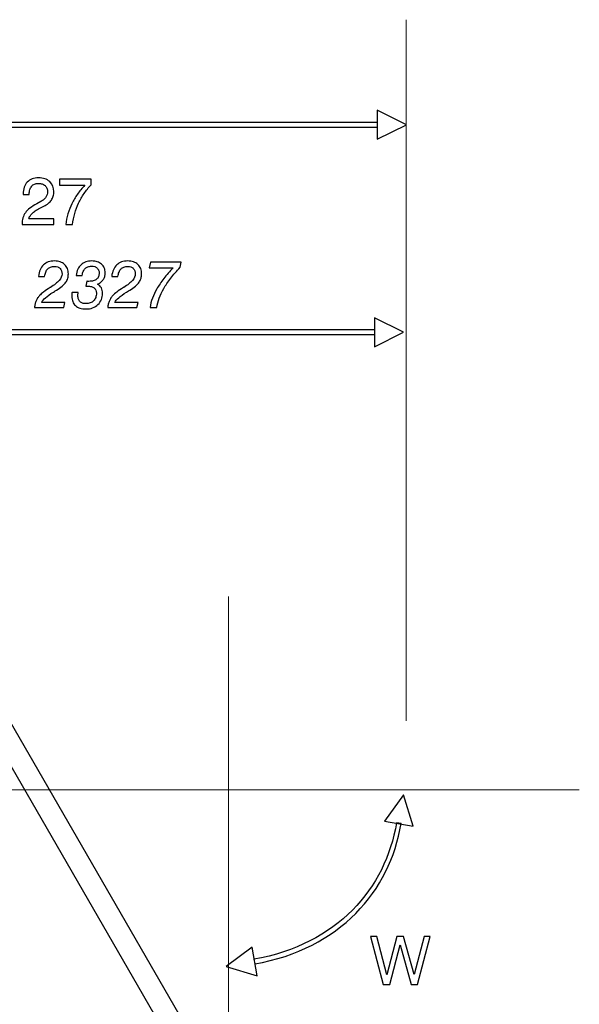
# Model space of a CAD drawing. Units: millimetres. Extents: x -93 to 80, y -89 to 73.
# Drawn here: x 58 to 76, y -57 to -26 of the extents above; entities that cross this region are included whole.
import ezdxf
from ezdxf.lldxf.tags import DXFTag

# ---------------------------------------------------------------- set-up
doc = ezdxf.new("R2010")
doc.units = ezdxf.units.MM
doc.header["$MEASUREMENT"] = 0
doc.layers.add('Layer 1', color=7, linetype='Continuous')
tags = doc.linetypes.add('New Line2', pattern=[0.8, 0.2, -0.2, 0.2, -0.2]).pattern_tags.tags
tags[10:11] = [DXFTag(74, 4), DXFTag(75, 0), DXFTag(340, '0'), DXFTag(46, 1.0), DXFTag(50, 0.0), DXFTag(44, 0.0), DXFTag(45, 0.0)]
tags[8:9] = [DXFTag(74, 4), DXFTag(75, 0), DXFTag(340, '0'), DXFTag(46, 1.0), DXFTag(50, 0.0), DXFTag(44, 0.0), DXFTag(45, 0.0)]
tags[6:7] = [DXFTag(74, 4), DXFTag(75, 0), DXFTag(340, '0'), DXFTag(46, 1.0), DXFTag(50, 0.0), DXFTag(44, 0.0), DXFTag(45, 0.0)]
tags[4:5] = [DXFTag(74, 4), DXFTag(75, 0), DXFTag(340, '0'), DXFTag(46, 1.0), DXFTag(50, 0.0), DXFTag(44, 0.0), DXFTag(45, 0.0)]
tags = doc.linetypes.add('New Line8', pattern=[0.8, 0.2, -0.2, 0.2, -0.2]).pattern_tags.tags
tags[10:11] = [DXFTag(74, 4), DXFTag(75, 0), DXFTag(340, '0'), DXFTag(46, 1.0), DXFTag(50, 0.0), DXFTag(44, 0.0), DXFTag(45, 0.0)]
tags[8:9] = [DXFTag(74, 4), DXFTag(75, 0), DXFTag(340, '0'), DXFTag(46, 1.0), DXFTag(50, 0.0), DXFTag(44, 0.0), DXFTag(45, 0.0)]
tags[6:7] = [DXFTag(74, 4), DXFTag(75, 0), DXFTag(340, '0'), DXFTag(46, 1.0), DXFTag(50, 0.0), DXFTag(44, 0.0), DXFTag(45, 0.0)]
tags[4:5] = [DXFTag(74, 4), DXFTag(75, 0), DXFTag(340, '0'), DXFTag(46, 1.0), DXFTag(50, 0.0), DXFTag(44, 0.0), DXFTag(45, 0.0)]

msp = doc.modelspace()

# ---------------------------------------------------------------- linework, layer by layer
at = {"layer": 'Layer 1', "lineweight": 15}
msp.add_open_spline([(70.2843, -25.8275), (70.2843, -25.8275), (70.2843, -48.0581), (70.2843, -48.0581)], degree=3, dxfattribs=at)
at = {"layer": 'Layer 1'}
for points, knots in [([(70.2911, -29.1572), (70.2911, -29.1572), (69.3694, -29.6181), (69.3694, -29.6181), (69.3694, -29.6181), (69.3694, -29.6181), (69.3694, -28.6963), (69.3694, -28.6963), (69.3694, -28.6963), (69.3694, -28.6963), (70.2911, -29.1572), (70.2911, -29.1572)], [0, 0, 0, 0, 0.25, 0.25, 0.25, 0.25, 0.5, 0.5, 0.5, 0.5, 1, 1, 1, 1]), ([(69.3815, -29.2322), (69.3815, -29.2322), (6.7047, -29.2322), (6.7047, -29.2322), (6.7047, -29.2322), (6.7047, -29.2322), (6.7047, -29.0822), (6.7047, -29.0822), (6.7047, -29.0822), (6.7047, -29.0822), (69.3815, -29.0822), (69.3815, -29.0822), (69.3815, -29.0822), (69.3815, -29.0822), (69.3815, -29.2322), (69.3815, -29.2322)], [0, 0, 0, 0, 0.2, 0.2, 0.2, 0.2, 0.4, 0.4, 0.4, 0.4, 0.6, 0.6, 0.6, 0.6, 1, 1, 1, 1]), ([(58.1092, -32.321), (58.1092, -32.321), (58.1092, -32.3083), (58.1092, -32.3083), (58.1092, -32.3083), (58.1092, -32.2374), (58.1177, -32.1718), (58.1349, -32.1118), (58.1349, -32.1118), (58.1518, -32.0515), (58.1779, -31.9971), (58.2128, -31.9485), (58.2128, -31.9485), (58.2467, -31.8998), (58.2943, -31.8514), (58.355, -31.8038), (58.355, -31.8038), (58.4156, -31.7558), (58.489, -31.7082), (58.5747, -31.6606), (58.5747, -31.6606), (58.5747, -31.6606), (58.6995, -31.5929), (58.6995, -31.5929), (58.6995, -31.5929), (58.7365, -31.5727), (58.7686, -31.5512), (58.7961, -31.5279), (58.7961, -31.5279), (58.8233, -31.505), (58.8455, -31.4807), (58.8625, -31.4553), (58.8625, -31.4553), (58.8804, -31.4299), (58.8938, -31.4024), (58.9022, -31.3727), (58.9022, -31.3727), (58.911, -31.3431), (58.9153, -31.3113), (58.9153, -31.2775), (58.9153, -31.2775), (58.9153, -31.2383), (58.9089, -31.203), (58.8959, -31.1713), (58.8959, -31.1713), (58.8825, -31.1399), (58.8625, -31.1124), (58.8349, -31.0891), (58.8349, -31.0891), (58.8085, -31.0647), (58.7778, -31.0467), (58.7425, -31.0348), (58.7425, -31.0348), (58.7076, -31.0231), (58.6677, -31.0171), (58.6234, -31.0171), (58.6234, -31.0171), (58.5779, -31.0171), (58.5376, -31.0245), (58.5024, -31.0397), (58.5024, -31.0397), (58.4674, -31.0545), (58.4371, -31.0774), (58.4117, -31.1081), (58.4117, -31.1081), (58.3852, -31.1388), (58.3656, -31.1748), (58.3529, -31.2164), (58.3529, -31.2164), (58.3398, -31.2577), (58.3335, -31.305), (58.3335, -31.3579), (58.3335, -31.3579), (58.3335, -31.3579), (58.3335, -31.3748), (58.3335, -31.3748), (58.3335, -31.3748), (58.3335, -31.3748), (58.1409, -31.3748), (58.1409, -31.3748), (58.1409, -31.3748), (58.1409, -31.3748), (58.1409, -31.3494), (58.1409, -31.3494), (58.1409, -31.3494), (58.1409, -31.2711), (58.1518, -31.2009), (58.174, -31.1385), (58.174, -31.1385), (58.1959, -31.0764), (58.2287, -31.0224), (58.2721, -30.9769), (58.2721, -30.9769), (58.3166, -30.9314), (58.3684, -30.8975), (58.4283, -30.8749), (58.4283, -30.8749), (58.4879, -30.8527), (58.5556, -30.8414), (58.6317, -30.8414), (58.6317, -30.8414), (58.7048, -30.8414), (58.7704, -30.8513), (58.8289, -30.8714), (58.8289, -30.8714), (58.8871, -30.8915), (58.9386, -30.9219), (58.983, -30.9621), (58.983, -30.9621), (59.0719, -31.0425), (59.1164, -31.1483), (59.1164, -31.2796), (59.1164, -31.2796), (59.1164, -31.3304), (59.1097, -31.378), (59.0963, -31.4225), (59.0963, -31.4225), (59.0829, -31.4669), (59.0634, -31.5082), (59.038, -31.5463), (59.038, -31.5463), (59.0126, -31.5833), (58.9798, -31.6183), (58.94, -31.6511), (58.94, -31.6511), (58.8998, -31.6839), (58.8529, -31.7146), (58.799, -31.7431), (58.799, -31.7431), (58.799, -31.7431), (58.6741, -31.8066), (58.6741, -31.8066), (58.6741, -31.8066), (58.617, -31.8363), (58.5676, -31.8649), (58.5264, -31.8924), (58.5264, -31.8924), (58.4847, -31.9199), (58.4509, -31.9463), (58.4244, -31.9717), (58.4244, -31.9717), (58.399, -31.9971), (58.3776, -32.0236), (58.3599, -32.0515), (58.3599, -32.0515), (58.3423, -32.079), (58.3293, -32.1083), (58.3208, -32.139), (58.3208, -32.139), (58.3208, -32.139), (59.1164, -32.139), (59.1164, -32.139), (59.1164, -32.139), (59.1164, -32.139), (59.1164, -32.321), (59.1164, -32.321), (59.1164, -32.321), (59.1164, -32.321), (58.1092, -32.321), (58.1092, -32.321)], [0, 0, 0, 0, 0.0243902, 0.0243902, 0.0243902, 0.0243902, 0.0487805, 0.0487805, 0.0487805, 0.0487805, 0.0731707, 0.0731707, 0.0731707, 0.0731707, 0.097561, 0.097561, 0.097561, 0.097561, 0.1219512, 0.1219512, 0.1219512, 0.1219512, 0.1463415, 0.1463415, 0.1463415, 0.1463415, 0.1707317, 0.1707317, 0.1707317, 0.1707317, 0.195122, 0.195122, 0.195122, 0.195122, 0.2195122, 0.2195122, 0.2195122, 0.2195122, 0.2439024, 0.2439024, 0.2439024, 0.2439024, 0.2682927, 0.2682927, 0.2682927, 0.2682927, 0.2926829, 0.2926829, 0.2926829, 0.2926829, 0.3170732, 0.3170732, 0.3170732, 0.3170732, 0.3414634, 0.3414634, 0.3414634, 0.3414634, 0.3658537, 0.3658537, 0.3658537, 0.3658537, 0.3902439, 0.3902439, 0.3902439, 0.3902439, 0.4146341, 0.4146341, 0.4146341, 0.4146341, 0.4390244, 0.4390244, 0.4390244, 0.4390244, 0.4634146, 0.4634146, 0.4634146, 0.4634146, 0.4878049, 0.4878049, 0.4878049, 0.4878049, 0.5121951, 0.5121951, 0.5121951, 0.5121951, 0.5365854, 0.5365854, 0.5365854, 0.5365854, 0.5609756, 0.5609756, 0.5609756, 0.5609756, 0.5853659, 0.5853659, 0.5853659, 0.5853659, 0.6097561, 0.6097561, 0.6097561, 0.6097561, 0.6341463, 0.6341463, 0.6341463, 0.6341463, 0.6585366, 0.6585366, 0.6585366, 0.6585366, 0.6829268, 0.6829268, 0.6829268, 0.6829268, 0.7073171, 0.7073171, 0.7073171, 0.7073171, 0.7317073, 0.7317073, 0.7317073, 0.7317073, 0.7560976, 0.7560976, 0.7560976, 0.7560976, 0.7804878, 0.7804878, 0.7804878, 0.7804878, 0.804878, 0.804878, 0.804878, 0.804878, 0.8292683, 0.8292683, 0.8292683, 0.8292683, 0.8536585, 0.8536585, 0.8536585, 0.8536585, 0.8780488, 0.8780488, 0.8780488, 0.8780488, 0.902439, 0.902439, 0.902439, 0.902439, 0.9268293, 0.9268293, 0.9268293, 0.9268293, 0.9512195, 0.9512195, 0.9512195, 0.9512195, 1, 1, 1, 1]), ([(59.4909, -32.321), (59.5057, -32.2035), (59.5293, -32.0896), (59.5621, -31.9795), (59.5621, -31.9795), (59.5946, -31.8694), (59.6357, -31.7632), (59.6855, -31.6606), (59.6855, -31.6606), (59.7352, -31.559), (59.7941, -31.4592), (59.8619, -31.3614), (59.8619, -31.3614), (59.9299, -31.2637), (60.0071, -31.1685), (60.0939, -31.0764), (60.0939, -31.0764), (60.0939, -31.0764), (59.2899, -31.0764), (59.2899, -31.0764), (59.2899, -31.0764), (59.2899, -31.0764), (59.2899, -30.8838), (59.2899, -30.8838), (59.2899, -30.8838), (59.2899, -30.8838), (60.297, -30.8838), (60.297, -30.8838), (60.297, -30.8838), (60.297, -30.8838), (60.297, -31.0594), (60.297, -31.0594), (60.297, -31.0594), (60.2134, -31.1494), (60.1386, -31.2429), (60.0727, -31.3403), (60.0727, -31.3403), (60.0068, -31.4376), (59.9489, -31.5389), (59.8992, -31.6437), (59.8992, -31.6437), (59.8506, -31.7495), (59.81, -31.8585), (59.7776, -31.971), (59.7776, -31.971), (59.7451, -32.0839), (59.7215, -32.2003), (59.7067, -32.321), (59.7067, -32.321), (59.7067, -32.321), (59.4909, -32.321), (59.4909, -32.321)], [0, 0, 0, 0, 0.0714286, 0.0714286, 0.0714286, 0.0714286, 0.1428571, 0.1428571, 0.1428571, 0.1428571, 0.2142857, 0.2142857, 0.2142857, 0.2142857, 0.2857143, 0.2857143, 0.2857143, 0.2857143, 0.3571429, 0.3571429, 0.3571429, 0.3571429, 0.4285714, 0.4285714, 0.4285714, 0.4285714, 0.5, 0.5, 0.5, 0.5, 0.5714286, 0.5714286, 0.5714286, 0.5714286, 0.6428571, 0.6428571, 0.6428571, 0.6428571, 0.7142857, 0.7142857, 0.7142857, 0.7142857, 0.7857143, 0.7857143, 0.7857143, 0.7857143, 0.8571429, 0.8571429, 0.8571429, 0.8571429, 1, 1, 1, 1]), ([(58.5004, -34.9573), (58.5035, -34.9171), (58.5099, -34.8786), (58.5187, -34.8423), (58.5187, -34.8423), (58.5275, -34.806), (58.5385, -34.7721), (58.5512, -34.7414), (58.5512, -34.7414), (58.5649, -34.7096), (58.5808, -34.6797), (58.5991, -34.6511), (58.5991, -34.6511), (58.6171, -34.6229), (58.6379, -34.5964), (58.6612, -34.5721), (58.6612, -34.5721), (58.6918, -34.5403), (58.7352, -34.5033), (58.7913, -34.4613), (58.7913, -34.4613), (58.8474, -34.4197), (58.9162, -34.3731), (58.9976, -34.3223), (58.9976, -34.3223), (58.9976, -34.3223), (59.0039, -34.3181), (59.0039, -34.3181), (59.0039, -34.3181), (59.0039, -34.3181), (59.0103, -34.3138), (59.0103, -34.3138), (59.0103, -34.3138), (59.132, -34.2376), (59.2229, -34.1646), (59.2836, -34.094), (59.2836, -34.094), (59.3439, -34.0238), (59.3742, -33.9561), (59.3742, -33.8905), (59.3742, -33.8905), (59.3742, -33.8164), (59.3531, -33.7571), (59.3107, -33.7127), (59.3107, -33.7127), (59.2896, -33.6915), (59.2645, -33.6756), (59.236, -33.6651), (59.236, -33.6651), (59.207, -33.6545), (59.1743, -33.6492), (59.1373, -33.6492), (59.1373, -33.6492), (59.0907, -33.6492), (59.0494, -33.6555), (59.0134, -33.6686), (59.0134, -33.6686), (58.9775, -33.6813), (58.9468, -33.701), (58.9215, -33.7275), (58.9215, -33.7275), (58.895, -33.754), (58.8738, -33.7871), (58.8576, -33.8273), (58.8576, -33.8273), (58.841, -33.8676), (58.8294, -33.9148), (58.822, -33.9688), (58.822, -33.9688), (58.822, -33.9688), (58.6252, -33.9688), (58.6252, -33.9688), (58.6252, -33.9688), (58.6358, -33.8894), (58.6545, -33.8192), (58.681, -33.7578), (58.681, -33.7578), (58.7077, -33.6968), (58.7426, -33.6449), (58.786, -33.6026), (58.786, -33.6026), (58.8294, -33.5613), (58.8802, -33.5303), (58.9383, -33.5091), (58.9383, -33.5091), (58.9965, -33.4883), (59.0621, -33.4777), (59.1352, -33.4777), (59.1352, -33.4777), (59.2017, -33.4777), (59.2621, -33.4869), (59.3157, -33.5049), (59.3157, -33.5049), (59.3697, -33.5232), (59.4166, -33.5508), (59.4567, -33.5878), (59.4567, -33.5878), (59.4959, -33.6248), (59.5255, -33.6682), (59.5452, -33.7176), (59.5452, -33.7176), (59.5654, -33.7674), (59.5752, -33.8227), (59.5752, -33.8841), (59.5752, -33.8841), (59.5752, -33.9349), (59.5685, -33.9826), (59.5548, -34.0274), (59.5548, -34.0274), (59.541, -34.0718), (59.5202, -34.1138), (59.4927, -34.153), (59.4927, -34.153), (59.4662, -34.1911), (59.4282, -34.2306), (59.3792, -34.2718), (59.3792, -34.2718), (59.3301, -34.3131), (59.2705, -34.3562), (59.2007, -34.4006), (59.2007, -34.4006), (59.189, -34.408), (59.175, -34.4168), (59.1581, -34.4274), (59.1581, -34.4274), (59.1412, -34.4377), (59.1214, -34.4493), (59.0992, -34.462), (59.0992, -34.462), (58.9933, -34.5276), (58.9098, -34.5876), (58.8481, -34.6419), (58.8481, -34.6419), (58.7867, -34.6962), (58.7468, -34.7456), (58.7289, -34.7901), (58.7289, -34.7901), (58.7289, -34.7901), (59.4609, -34.7901), (59.4609, -34.7901), (59.4609, -34.7901), (59.4609, -34.7901), (59.4272, -34.9573), (59.4272, -34.9573), (59.4272, -34.9573), (59.4272, -34.9573), (58.5004, -34.9573), (58.5004, -34.9573)], [0, 0, 0, 0, 0.0263158, 0.0263158, 0.0263158, 0.0263158, 0.0526316, 0.0526316, 0.0526316, 0.0526316, 0.0789474, 0.0789474, 0.0789474, 0.0789474, 0.1052632, 0.1052632, 0.1052632, 0.1052632, 0.1315789, 0.1315789, 0.1315789, 0.1315789, 0.1578947, 0.1578947, 0.1578947, 0.1578947, 0.1842105, 0.1842105, 0.1842105, 0.1842105, 0.2105263, 0.2105263, 0.2105263, 0.2105263, 0.2368421, 0.2368421, 0.2368421, 0.2368421, 0.2631579, 0.2631579, 0.2631579, 0.2631579, 0.2894737, 0.2894737, 0.2894737, 0.2894737, 0.3157895, 0.3157895, 0.3157895, 0.3157895, 0.3421053, 0.3421053, 0.3421053, 0.3421053, 0.3684211, 0.3684211, 0.3684211, 0.3684211, 0.3947368, 0.3947368, 0.3947368, 0.3947368, 0.4210526, 0.4210526, 0.4210526, 0.4210526, 0.4473684, 0.4473684, 0.4473684, 0.4473684, 0.4736842, 0.4736842, 0.4736842, 0.4736842, 0.5, 0.5, 0.5, 0.5, 0.5263158, 0.5263158, 0.5263158, 0.5263158, 0.5526316, 0.5526316, 0.5526316, 0.5526316, 0.5789474, 0.5789474, 0.5789474, 0.5789474, 0.6052632, 0.6052632, 0.6052632, 0.6052632, 0.6315789, 0.6315789, 0.6315789, 0.6315789, 0.6578947, 0.6578947, 0.6578947, 0.6578947, 0.6842105, 0.6842105, 0.6842105, 0.6842105, 0.7105263, 0.7105263, 0.7105263, 0.7105263, 0.7368421, 0.7368421, 0.7368421, 0.7368421, 0.7631579, 0.7631579, 0.7631579, 0.7631579, 0.7894737, 0.7894737, 0.7894737, 0.7894737, 0.8157895, 0.8157895, 0.8157895, 0.8157895, 0.8421053, 0.8421053, 0.8421053, 0.8421053, 0.8684211, 0.8684211, 0.8684211, 0.8684211, 0.8947368, 0.8947368, 0.8947368, 0.8947368, 0.9210526, 0.9210526, 0.9210526, 0.9210526, 0.9473684, 0.9473684, 0.9473684, 0.9473684, 1, 1, 1, 1]), ([(59.6916, -34.4768), (59.6916, -34.4768), (59.8863, -34.4768), (59.8863, -34.4768), (59.8863, -34.4768), (59.8853, -34.4842), (59.8842, -34.492), (59.8831, -34.5004), (59.8831, -34.5004), (59.8821, -34.5086), (59.881, -34.517), (59.88, -34.5255), (59.88, -34.5255), (59.8789, -34.534), (59.8782, -34.5424), (59.8782, -34.5512), (59.8782, -34.5512), (59.8779, -34.5597), (59.8779, -34.5689), (59.8779, -34.5784), (59.8779, -34.5784), (59.8779, -34.6197), (59.8831, -34.656), (59.8941, -34.6878), (59.8941, -34.6878), (59.9047, -34.7192), (59.9212, -34.7456), (59.9434, -34.7668), (59.9434, -34.7668), (59.9645, -34.788), (59.991, -34.8038), (60.0224, -34.8144), (60.0224, -34.8144), (60.0541, -34.825), (60.0905, -34.8303), (60.1318, -34.8303), (60.1318, -34.8303), (60.1825, -34.8303), (60.228, -34.8229), (60.2682, -34.8077), (60.2682, -34.8077), (60.3084, -34.7929), (60.3433, -34.77), (60.373, -34.7393), (60.373, -34.7393), (60.4037, -34.7096), (60.4265, -34.6744), (60.4413, -34.6334), (60.4413, -34.6334), (60.4565, -34.5925), (60.4639, -34.5467), (60.4639, -34.4959), (60.4639, -34.4959), (60.4639, -34.4609), (60.4575, -34.4299), (60.4455, -34.4024), (60.4455, -34.4024), (60.4332, -34.3752), (60.4153, -34.3519), (60.392, -34.3329), (60.392, -34.3329), (60.3677, -34.3138), (60.338, -34.2994), (60.3035, -34.2898), (60.3035, -34.2898), (60.2685, -34.2803), (60.229, -34.2757), (60.1846, -34.2757), (60.1846, -34.2757), (60.1772, -34.2757), (60.1709, -34.2757), (60.1653, -34.2757), (60.1653, -34.2757), (60.16, -34.2757), (60.155, -34.2757), (60.1508, -34.2757), (60.1508, -34.2757), (60.1466, -34.2757), (60.1427, -34.2761), (60.1395, -34.2768), (60.1395, -34.2768), (60.136, -34.2775), (60.1328, -34.2778), (60.1296, -34.2778), (60.1296, -34.2778), (60.1296, -34.2778), (60.1635, -34.1212), (60.1635, -34.1212), (60.1635, -34.1212), (60.1677, -34.1212), (60.172, -34.1216), (60.1762, -34.1223), (60.1762, -34.1223), (60.1803, -34.123), (60.1846, -34.1233), (60.1888, -34.1233), (60.1888, -34.1233), (60.1941, -34.1233), (60.2001, -34.1233), (60.2064, -34.1233), (60.2064, -34.1233), (60.2132, -34.1233), (60.2206, -34.1233), (60.229, -34.1233), (60.229, -34.1233), (60.2809, -34.1233), (60.3264, -34.1177), (60.3663, -34.106), (60.3663, -34.106), (60.4058, -34.0947), (60.4395, -34.0778), (60.4681, -34.0556), (60.4681, -34.0556), (60.4956, -34.0334), (60.5164, -34.0058), (60.5302, -33.9734), (60.5302, -33.9734), (60.544, -33.9413), (60.5507, -33.9042), (60.5507, -33.863), (60.5507, -33.863), (60.5507, -33.8291), (60.5454, -33.7988), (60.5344, -33.7723), (60.5344, -33.7723), (60.5239, -33.7455), (60.5073, -33.7222), (60.485, -33.7021), (60.485, -33.7021), (60.4639, -33.682), (60.4385, -33.6672), (60.4093, -33.6573), (60.4093, -33.6573), (60.3797, -33.6478), (60.3465, -33.6428), (60.3095, -33.6428), (60.3095, -33.6428), (60.2671, -33.6428), (60.2294, -33.6488), (60.1962, -33.6608), (60.1962, -33.6608), (60.1632, -33.6728), (60.1339, -33.6915), (60.1085, -33.7169), (60.1085, -33.7169), (60.0841, -33.7402), (60.064, -33.7702), (60.0481, -33.8069), (60.0481, -33.8069), (60.0323, -33.8436), (60.0206, -33.8862), (60.0132, -33.9349), (60.0132, -33.9349), (60.0132, -33.9349), (59.8207, -33.9349), (59.8207, -33.9349), (59.8207, -33.9349), (59.8313, -33.8619), (59.85, -33.797), (59.8764, -33.7402), (59.8764, -33.7402), (59.9029, -33.6834), (59.937, -33.6354), (59.9794, -33.5963), (59.9794, -33.5963), (60.0227, -33.5571), (60.0725, -33.5275), (60.1289, -33.5077), (60.1289, -33.5077), (60.1849, -33.4876), (60.2481, -33.4777), (60.3179, -33.4777), (60.3179, -33.4777), (60.3825, -33.4777), (60.4409, -33.4862), (60.4932, -33.5031), (60.4932, -33.5031), (60.5454, -33.5201), (60.5909, -33.5455), (60.629, -33.5793), (60.629, -33.5793), (60.6671, -33.6132), (60.6956, -33.6534), (60.7146, -33.6993), (60.7146, -33.6993), (60.7337, -33.7455), (60.7432, -33.7973), (60.7432, -33.8545), (60.7432, -33.8545), (60.7432, -33.8958), (60.7379, -33.9342), (60.7277, -33.9702), (60.7277, -33.9702), (60.7171, -34.0058), (60.7019, -34.0387), (60.6818, -34.0683), (60.6818, -34.0683), (60.6618, -34.099), (60.6364, -34.1261), (60.6064, -34.1494), (60.6064, -34.1494), (60.5761, -34.1731), (60.5411, -34.1932), (60.502, -34.2101), (60.502, -34.2101), (60.5284, -34.226), (60.5517, -34.2443), (60.5715, -34.2651), (60.5715, -34.2651), (60.5916, -34.286), (60.6078, -34.3085), (60.6205, -34.3329), (60.6205, -34.3329), (60.6343, -34.3572), (60.6445, -34.3837), (60.6509, -34.4122), (60.6509, -34.4122), (60.6576, -34.4408), (60.6607, -34.4715), (60.6607, -34.5043), (60.6607, -34.5043), (60.6607, -34.5774), (60.6484, -34.6433), (60.624, -34.7026), (60.624, -34.7026), (60.5993, -34.7619), (60.5623, -34.8144), (60.5126, -34.8599), (60.5126, -34.8599), (60.4153, -34.9531), (60.2883, -34.9996), (60.1318, -34.9996), (60.1318, -34.9996), (60.0608, -34.9996), (59.9981, -34.9908), (59.943, -34.9728), (59.943, -34.9728), (59.8881, -34.9552), (59.8408, -34.9287), (59.8017, -34.8938), (59.8017, -34.8938), (59.7625, -34.8578), (59.7332, -34.8148), (59.7142, -34.765), (59.7142, -34.765), (59.6948, -34.7149), (59.6852, -34.6578), (59.6852, -34.5932), (59.6852, -34.5932), (59.6852, -34.5848), (59.6852, -34.5759), (59.6856, -34.5664), (59.6856, -34.5664), (59.6856, -34.5572), (59.6863, -34.5477), (59.6874, -34.5382), (59.6874, -34.5382), (59.6874, -34.5276), (59.6877, -34.5174), (59.6888, -34.5075), (59.6888, -34.5075), (59.6895, -34.4976), (59.6905, -34.4874), (59.6916, -34.4768)], [0, 0, 0, 0, 0.0149254, 0.0149254, 0.0149254, 0.0149254, 0.0298507, 0.0298507, 0.0298507, 0.0298507, 0.0447761, 0.0447761, 0.0447761, 0.0447761, 0.0597015, 0.0597015, 0.0597015, 0.0597015, 0.0746269, 0.0746269, 0.0746269, 0.0746269, 0.0895522, 0.0895522, 0.0895522, 0.0895522, 0.1044776, 0.1044776, 0.1044776, 0.1044776, 0.119403, 0.119403, 0.119403, 0.119403, 0.1343284, 0.1343284, 0.1343284, 0.1343284, 0.1492537, 0.1492537, 0.1492537, 0.1492537, 0.1641791, 0.1641791, 0.1641791, 0.1641791, 0.1791045, 0.1791045, 0.1791045, 0.1791045, 0.1940299, 0.1940299, 0.1940299, 0.1940299, 0.2089552, 0.2089552, 0.2089552, 0.2089552, 0.2238806, 0.2238806, 0.2238806, 0.2238806, 0.238806, 0.238806, 0.238806, 0.238806, 0.2537313, 0.2537313, 0.2537313, 0.2537313, 0.2686567, 0.2686567, 0.2686567, 0.2686567, 0.2835821, 0.2835821, 0.2835821, 0.2835821, 0.2985075, 0.2985075, 0.2985075, 0.2985075, 0.3134328, 0.3134328, 0.3134328, 0.3134328, 0.3283582, 0.3283582, 0.3283582, 0.3283582, 0.3432836, 0.3432836, 0.3432836, 0.3432836, 0.358209, 0.358209, 0.358209, 0.358209, 0.3731343, 0.3731343, 0.3731343, 0.3731343, 0.3880597, 0.3880597, 0.3880597, 0.3880597, 0.4029851, 0.4029851, 0.4029851, 0.4029851, 0.4179104, 0.4179104, 0.4179104, 0.4179104, 0.4328358, 0.4328358, 0.4328358, 0.4328358, 0.4477612, 0.4477612, 0.4477612, 0.4477612, 0.4626866, 0.4626866, 0.4626866, 0.4626866, 0.4776119, 0.4776119, 0.4776119, 0.4776119, 0.4925373, 0.4925373, 0.4925373, 0.4925373, 0.5074627, 0.5074627, 0.5074627, 0.5074627, 0.5223881, 0.5223881, 0.5223881, 0.5223881, 0.5373134, 0.5373134, 0.5373134, 0.5373134, 0.5522388, 0.5522388, 0.5522388, 0.5522388, 0.5671642, 0.5671642, 0.5671642, 0.5671642, 0.5820896, 0.5820896, 0.5820896, 0.5820896, 0.5970149, 0.5970149, 0.5970149, 0.5970149, 0.6119403, 0.6119403, 0.6119403, 0.6119403, 0.6268657, 0.6268657, 0.6268657, 0.6268657, 0.641791, 0.641791, 0.641791, 0.641791, 0.6567164, 0.6567164, 0.6567164, 0.6567164, 0.6716418, 0.6716418, 0.6716418, 0.6716418, 0.6865672, 0.6865672, 0.6865672, 0.6865672, 0.7014925, 0.7014925, 0.7014925, 0.7014925, 0.7164179, 0.7164179, 0.7164179, 0.7164179, 0.7313433, 0.7313433, 0.7313433, 0.7313433, 0.7462687, 0.7462687, 0.7462687, 0.7462687, 0.761194, 0.761194, 0.761194, 0.761194, 0.7761194, 0.7761194, 0.7761194, 0.7761194, 0.7910448, 0.7910448, 0.7910448, 0.7910448, 0.8059701, 0.8059701, 0.8059701, 0.8059701, 0.8208955, 0.8208955, 0.8208955, 0.8208955, 0.8358209, 0.8358209, 0.8358209, 0.8358209, 0.8507463, 0.8507463, 0.8507463, 0.8507463, 0.8656716, 0.8656716, 0.8656716, 0.8656716, 0.880597, 0.880597, 0.880597, 0.880597, 0.8955224, 0.8955224, 0.8955224, 0.8955224, 0.9104478, 0.9104478, 0.9104478, 0.9104478, 0.9253731, 0.9253731, 0.9253731, 0.9253731, 0.9402985, 0.9402985, 0.9402985, 0.9402985, 0.9552239, 0.9552239, 0.9552239, 0.9552239, 0.9701493, 0.9701493, 0.9701493, 0.9701493, 1, 1, 1, 1]), ([(60.8237, -34.9573), (60.8268, -34.9171), (60.8332, -34.8786), (60.842, -34.8423), (60.842, -34.8423), (60.8508, -34.806), (60.8618, -34.7721), (60.8745, -34.7414), (60.8745, -34.7414), (60.8882, -34.7096), (60.9041, -34.6797), (60.9224, -34.6511), (60.9224, -34.6511), (60.9403, -34.6229), (60.9611, -34.5964), (60.9844, -34.5721), (60.9844, -34.5721), (61.0151, -34.5403), (61.0585, -34.5033), (61.1146, -34.4613), (61.1146, -34.4613), (61.1707, -34.4197), (61.2394, -34.3731), (61.3209, -34.3223), (61.3209, -34.3223), (61.3209, -34.3223), (61.3272, -34.3181), (61.3272, -34.3181), (61.3272, -34.3181), (61.3272, -34.3181), (61.3336, -34.3138), (61.3336, -34.3138), (61.3336, -34.3138), (61.4552, -34.2376), (61.5462, -34.1646), (61.6069, -34.094), (61.6069, -34.094), (61.6672, -34.0238), (61.6974, -33.9561), (61.6974, -33.8905), (61.6974, -33.8905), (61.6974, -33.8164), (61.6763, -33.7571), (61.634, -33.7127), (61.634, -33.7127), (61.6129, -33.6915), (61.5878, -33.6756), (61.5593, -33.6651), (61.5593, -33.6651), (61.5303, -33.6545), (61.4975, -33.6492), (61.4605, -33.6492), (61.4605, -33.6492), (61.414, -33.6492), (61.3727, -33.6555), (61.3367, -33.6686), (61.3367, -33.6686), (61.3008, -33.6813), (61.2701, -33.701), (61.2447, -33.7275), (61.2447, -33.7275), (61.2182, -33.754), (61.197, -33.7871), (61.1808, -33.8273), (61.1808, -33.8273), (61.1643, -33.8676), (61.1527, -33.9148), (61.1453, -33.9688), (61.1453, -33.9688), (61.1453, -33.9688), (60.9484, -33.9688), (60.9484, -33.9688), (60.9484, -33.9688), (60.959, -33.8894), (60.9777, -33.8192), (61.0042, -33.7578), (61.0042, -33.7578), (61.031, -33.6968), (61.0659, -33.6449), (61.1093, -33.6026), (61.1093, -33.6026), (61.1527, -33.5613), (61.2034, -33.5303), (61.2616, -33.5091), (61.2616, -33.5091), (61.3198, -33.4883), (61.3854, -33.4777), (61.4584, -33.4777), (61.4584, -33.4777), (61.525, -33.4777), (61.5854, -33.4869), (61.639, -33.5049), (61.639, -33.5049), (61.6929, -33.5232), (61.7398, -33.5508), (61.78, -33.5878), (61.78, -33.5878), (61.8192, -33.6248), (61.8488, -33.6682), (61.8685, -33.7176), (61.8685, -33.7176), (61.8887, -33.7674), (61.8985, -33.8227), (61.8985, -33.8841), (61.8985, -33.8841), (61.8985, -33.9349), (61.8918, -33.9826), (61.8781, -34.0274), (61.8781, -34.0274), (61.8643, -34.0718), (61.8435, -34.1138), (61.816, -34.153), (61.816, -34.153), (61.7895, -34.1911), (61.7514, -34.2306), (61.7024, -34.2718), (61.7024, -34.2718), (61.6534, -34.3131), (61.5938, -34.3562), (61.524, -34.4006), (61.524, -34.4006), (61.5123, -34.408), (61.4982, -34.4168), (61.4813, -34.4274), (61.4813, -34.4274), (61.4644, -34.4377), (61.4446, -34.4493), (61.4224, -34.462), (61.4224, -34.462), (61.3166, -34.5276), (61.233, -34.5876), (61.1714, -34.6419), (61.1714, -34.6419), (61.11, -34.6962), (61.0701, -34.7456), (61.0522, -34.7901), (61.0522, -34.7901), (61.0522, -34.7901), (61.7842, -34.7901), (61.7842, -34.7901), (61.7842, -34.7901), (61.7842, -34.7901), (61.7504, -34.9573), (61.7504, -34.9573), (61.7504, -34.9573), (61.7504, -34.9573), (60.8237, -34.9573), (60.8237, -34.9573)], [0, 0, 0, 0, 0.0263158, 0.0263158, 0.0263158, 0.0263158, 0.0526316, 0.0526316, 0.0526316, 0.0526316, 0.0789474, 0.0789474, 0.0789474, 0.0789474, 0.1052632, 0.1052632, 0.1052632, 0.1052632, 0.1315789, 0.1315789, 0.1315789, 0.1315789, 0.1578947, 0.1578947, 0.1578947, 0.1578947, 0.1842105, 0.1842105, 0.1842105, 0.1842105, 0.2105263, 0.2105263, 0.2105263, 0.2105263, 0.2368421, 0.2368421, 0.2368421, 0.2368421, 0.2631579, 0.2631579, 0.2631579, 0.2631579, 0.2894737, 0.2894737, 0.2894737, 0.2894737, 0.3157895, 0.3157895, 0.3157895, 0.3157895, 0.3421053, 0.3421053, 0.3421053, 0.3421053, 0.3684211, 0.3684211, 0.3684211, 0.3684211, 0.3947368, 0.3947368, 0.3947368, 0.3947368, 0.4210526, 0.4210526, 0.4210526, 0.4210526, 0.4473684, 0.4473684, 0.4473684, 0.4473684, 0.4736842, 0.4736842, 0.4736842, 0.4736842, 0.5, 0.5, 0.5, 0.5, 0.5263158, 0.5263158, 0.5263158, 0.5263158, 0.5526316, 0.5526316, 0.5526316, 0.5526316, 0.5789474, 0.5789474, 0.5789474, 0.5789474, 0.6052632, 0.6052632, 0.6052632, 0.6052632, 0.6315789, 0.6315789, 0.6315789, 0.6315789, 0.6578947, 0.6578947, 0.6578947, 0.6578947, 0.6842105, 0.6842105, 0.6842105, 0.6842105, 0.7105263, 0.7105263, 0.7105263, 0.7105263, 0.7368421, 0.7368421, 0.7368421, 0.7368421, 0.7631579, 0.7631579, 0.7631579, 0.7631579, 0.7894737, 0.7894737, 0.7894737, 0.7894737, 0.8157895, 0.8157895, 0.8157895, 0.8157895, 0.8421053, 0.8421053, 0.8421053, 0.8421053, 0.8684211, 0.8684211, 0.8684211, 0.8684211, 0.8947368, 0.8947368, 0.8947368, 0.8947368, 0.9210526, 0.9210526, 0.9210526, 0.9210526, 0.9473684, 0.9473684, 0.9473684, 0.9473684, 1, 1, 1, 1]), ([(62.1673, -34.9573), (62.1799, -34.8578), (62.2042, -34.7583), (62.2402, -34.6581), (62.2402, -34.6581), (62.2762, -34.5583), (62.3238, -34.4578), (62.3831, -34.3562), (62.3831, -34.3562), (62.4412, -34.2546), (62.5135, -34.1484), (62.6003, -34.0372), (62.6003, -34.0372), (62.6866, -33.9265), (62.7872, -33.8111), (62.9015, -33.6915), (62.9015, -33.6915), (62.9015, -33.6915), (62.1377, -33.6915), (62.1377, -33.6915), (62.1377, -33.6915), (62.1377, -33.6915), (62.1757, -33.5201), (62.1757, -33.5201), (62.1757, -33.5201), (62.1757, -33.5201), (63.1554, -33.5201), (63.1554, -33.5201), (63.1554, -33.5201), (63.1554, -33.5201), (63.1236, -33.6767), (63.1236, -33.6767), (63.1236, -33.6767), (63.0083, -33.7963), (62.9071, -33.912), (62.82, -34.0242), (62.82, -34.0242), (62.7329, -34.136), (62.6592, -34.244), (62.5989, -34.3477), (62.5989, -34.3477), (62.5386, -34.4525), (62.4902, -34.5551), (62.4543, -34.6564), (62.4543, -34.6564), (62.4179, -34.7576), (62.3937, -34.8578), (62.381, -34.9573), (62.381, -34.9573), (62.381, -34.9573), (62.1673, -34.9573), (62.1673, -34.9573)], [0, 0, 0, 0, 0.0714286, 0.0714286, 0.0714286, 0.0714286, 0.1428571, 0.1428571, 0.1428571, 0.1428571, 0.2142857, 0.2142857, 0.2142857, 0.2142857, 0.2857143, 0.2857143, 0.2857143, 0.2857143, 0.3571429, 0.3571429, 0.3571429, 0.3571429, 0.4285714, 0.4285714, 0.4285714, 0.4285714, 0.5, 0.5, 0.5, 0.5, 0.5714286, 0.5714286, 0.5714286, 0.5714286, 0.6428571, 0.6428571, 0.6428571, 0.6428571, 0.7142857, 0.7142857, 0.7142857, 0.7142857, 0.7857143, 0.7857143, 0.7857143, 0.7857143, 0.8571429, 0.8571429, 0.8571429, 0.8571429, 1, 1, 1, 1]), ([(70.2021, -35.7365), (70.2021, -35.7365), (69.2804, -36.1974), (69.2804, -36.1974), (69.2804, -36.1974), (69.2804, -36.1974), (69.2804, -35.2757), (69.2804, -35.2757), (69.2804, -35.2757), (69.2804, -35.2757), (70.2021, -35.7365), (70.2021, -35.7365)], [0, 0, 0, 0, 0.25, 0.25, 0.25, 0.25, 0.5, 0.5, 0.5, 0.5, 1, 1, 1, 1]), ([(69.2925, -35.8115), (69.2925, -35.8115), (41.6031, -35.8115), (41.6031, -35.8115), (41.6031, -35.8115), (41.6031, -35.8115), (41.6031, -35.6615), (41.6031, -35.6615), (41.6031, -35.6615), (41.6031, -35.6615), (69.2925, -35.6615), (69.2925, -35.6615), (69.2925, -35.6615), (69.2925, -35.6615), (69.2925, -35.8115), (69.2925, -35.8115)], [0, 0, 0, 0, 0.2, 0.2, 0.2, 0.2, 0.4, 0.4, 0.4, 0.4, 0.6, 0.6, 0.6, 0.6, 1, 1, 1, 1]), ([(70.4116, -61.1826), (70.4116, -61.1826), (65.783, -61.1801), (65.783, -61.1801), (65.783, -61.1801), (65.3475, -61.2059), (65.1798, -61.0445), (64.9284, -60.5609), (64.9284, -60.5609), (64.9284, -60.5609), (53.0885, -40.0684), (53.0885, -40.0684), (53.0885, -40.0684), (52.8547, -39.604), (52.486, -39.3606), (51.9542, -39.3839), (51.9542, -39.3839), (51.9542, -39.3839), (40.363, -39.3771), (40.363, -39.3771), (40.363, -39.3771), (40.0297, -39.3987), (39.8351, -39.5591), (39.8078, -39.8869), (39.8078, -39.8869), (39.8078, -39.8869), (39.8116, -40.597), (39.8116, -40.597), (39.8116, -40.597), (39.844, -40.8802), (39.9865, -41.068), (40.2897, -41.1159), (40.2897, -41.1159), (40.2897, -41.1159), (40.854, -41.1159), (40.854, -41.1159), (40.854, -41.1159), (40.9973, -41.1114), (41.0943, -41.0069), (40.9726, -40.8462), (40.9726, -40.8462), (40.9726, -40.8462), (40.3903, -40.3286), (40.3903, -40.3286), (40.3903, -40.3286), (40.1729, -40.126), (40.2146, -39.888), (40.5197, -39.8398), (40.5197, -39.8398), (40.5197, -39.8398), (41.4974, -39.8398), (41.4974, -39.8398), (41.4974, -39.8398), (41.6604, -39.8411), (41.7586, -39.919), (41.7921, -40.0734), (41.7921, -40.0734), (41.7921, -40.0734), (41.864, -40.8857), (41.864, -40.8857), (41.864, -40.8857), (41.8869, -41.1674), (42.0982, -41.2429), (42.2594, -41.0728), (42.2594, -41.0728), (42.2594, -41.0728), (42.7231, -40.3108), (42.7231, -40.3108), (42.7231, -40.3108), (42.8043, -40.1615), (42.937, -40.0563), (43.1831, -40.0484), (43.1831, -40.0484), (43.1831, -40.0484), (51.897, -40.0474), (51.897, -40.0474), (51.897, -40.0474), (52.2285, -40.0371), (52.4359, -40.2537), (52.5984, -40.5522), (52.5984, -40.5522), (52.5984, -40.5522), (64.3877, -60.9779), (64.3877, -60.9779), (64.3877, -60.9779), (64.7198, -61.5756), (65.0287, -61.8739), (65.7329, -61.8684), (65.7329, -61.8684), (65.7329, -61.8684), (70.4116, -61.8621), (70.4116, -61.8621), (70.4116, -61.8621), (70.4116, -61.8621), (70.4116, -61.1826), (70.4116, -61.1826)], [0, 0, 0, 0, 0.04, 0.04, 0.04, 0.04, 0.08, 0.08, 0.08, 0.08, 0.12, 0.12, 0.12, 0.12, 0.16, 0.16, 0.16, 0.16, 0.2, 0.2, 0.2, 0.2, 0.24, 0.24, 0.24, 0.24, 0.28, 0.28, 0.28, 0.28, 0.32, 0.32, 0.32, 0.32, 0.36, 0.36, 0.36, 0.36, 0.4, 0.4, 0.4, 0.4, 0.44, 0.44, 0.44, 0.44, 0.48, 0.48, 0.48, 0.48, 0.52, 0.52, 0.52, 0.52, 0.56, 0.56, 0.56, 0.56, 0.6, 0.6, 0.6, 0.6, 0.64, 0.64, 0.64, 0.64, 0.68, 0.68, 0.68, 0.68, 0.72, 0.72, 0.72, 0.72, 0.76, 0.76, 0.76, 0.76, 0.8, 0.8, 0.8, 0.8, 0.84, 0.84, 0.84, 0.84, 0.88, 0.88, 0.88, 0.88, 0.92, 0.92, 0.92, 0.92, 1, 1, 1, 1]), ([(70.2004, -50.4074), (70.2004, -50.4074), (70.5042, -51.392), (70.5042, -51.392), (70.5042, -51.392), (70.5042, -51.392), (69.5949, -51.2413), (69.5949, -51.2413), (69.5949, -51.2413), (69.5949, -51.2413), (70.2004, -50.4074), (70.2004, -50.4074)], [0, 0, 0, 0, 0.25, 0.25, 0.25, 0.25, 0.5, 0.5, 0.5, 0.5, 1, 1, 1, 1]), ([(69.9778, -51.2927), (69.9778, -51.2927), (70.1254, -51.3166), (70.1254, -51.3166), (70.1254, -51.3166), (70.1254, -51.3166), (70.0886, -51.5159), (70.0886, -51.5159), (70.0886, -51.5159), (70.0886, -51.5159), (70.0448, -51.713), (70.0448, -51.713), (70.0448, -51.713), (70.0448, -51.713), (69.9938, -51.9078), (69.9938, -51.9078), (69.9938, -51.9078), (69.9938, -51.9078), (69.9356, -52.1004), (69.9356, -52.1004), (69.9356, -52.1004), (69.9356, -52.1004), (69.8703, -52.2906), (69.8703, -52.2906), (69.8703, -52.2906), (69.8703, -52.2906), (69.7981, -52.478), (69.7981, -52.478), (69.7981, -52.478), (69.7981, -52.478), (69.7187, -52.6626), (69.7187, -52.6626), (69.7187, -52.6626), (69.7187, -52.6626), (69.6319, -52.8441), (69.6319, -52.8441), (69.6319, -52.8441), (69.6319, -52.8441), (69.5385, -53.0224), (69.5385, -53.0224), (69.5385, -53.0224), (69.5385, -53.0224), (69.4379, -53.1972), (69.4379, -53.1972), (69.4379, -53.1972), (69.4379, -53.1972), (69.3301, -53.3682), (69.3301, -53.3682), (69.3301, -53.3682), (69.3301, -53.3682), (69.2156, -53.5353), (69.2156, -53.5353), (69.2156, -53.5353), (69.2156, -53.5353), (69.0941, -53.6985), (69.0941, -53.6985), (69.0941, -53.6985), (69.0941, -53.6985), (68.9652, -53.8575), (68.9652, -53.8575), (68.9652, -53.8575), (68.9652, -53.8575), (68.8296, -54.0117), (68.8296, -54.0117), (68.8296, -54.0117), (68.8296, -54.0117), (68.6871, -54.1616), (68.6871, -54.1616), (68.6871, -54.1616), (68.6871, -54.1616), (68.5379, -54.3063), (68.5379, -54.3063), (68.5379, -54.3063), (68.5379, -54.3063), (68.3814, -54.4462), (68.3814, -54.4462), (68.3814, -54.4462), (68.3814, -54.4462), (68.2183, -54.5807), (68.2183, -54.5807), (68.2183, -54.5807), (68.2183, -54.5807), (68.0482, -54.7097), (68.0482, -54.7097), (68.0482, -54.7097), (68.0482, -54.7097), (67.8715, -54.8332), (67.8715, -54.8332), (67.8715, -54.8332), (67.8715, -54.8332), (67.6878, -54.9511), (67.6878, -54.9511), (67.6878, -54.9511), (67.6878, -54.9511), (67.4975, -55.0627), (67.4975, -55.0627), (67.4975, -55.0627), (67.4975, -55.0627), (67.3003, -55.1681), (67.3003, -55.1681), (67.3003, -55.1681), (67.3003, -55.1681), (67.0963, -55.2671), (67.0963, -55.2671), (67.0963, -55.2671), (67.0963, -55.2671), (66.8857, -55.3594), (66.8857, -55.3594), (66.8857, -55.3594), (66.8857, -55.3594), (66.6684, -55.445), (66.6684, -55.445), (66.6684, -55.445), (66.6684, -55.445), (66.4444, -55.5237), (66.4444, -55.5237), (66.4444, -55.5237), (66.4444, -55.5237), (66.2138, -55.5951), (66.2138, -55.5951), (66.2138, -55.5951), (66.2138, -55.5951), (65.9766, -55.6593), (65.9766, -55.6593), (65.9766, -55.6593), (65.9766, -55.6593), (65.7326, -55.7158), (65.7326, -55.7158), (65.7326, -55.7158), (65.7326, -55.7158), (65.4822, -55.7646), (65.4822, -55.7646), (65.4822, -55.7646), (65.4822, -55.7646), (65.4564, -55.617), (65.4564, -55.617), (65.4564, -55.617), (65.4564, -55.617), (65.7016, -55.5693), (65.7016, -55.5693), (65.7016, -55.5693), (65.7016, -55.5693), (65.9402, -55.514), (65.9402, -55.514), (65.9402, -55.514), (65.9402, -55.514), (66.1722, -55.4515), (66.1722, -55.4515), (66.1722, -55.4515), (66.1722, -55.4515), (66.3976, -55.3814), (66.3976, -55.3814), (66.3976, -55.3814), (66.3976, -55.3814), (66.6162, -55.3049), (66.6162, -55.3049), (66.6162, -55.3049), (66.6162, -55.3049), (66.8283, -55.2213), (66.8283, -55.2213), (66.8283, -55.2213), (66.8283, -55.2213), (67.0337, -55.1311), (67.0337, -55.1311), (67.0337, -55.1311), (67.0337, -55.1311), (67.2323, -55.0345), (67.2323, -55.0345), (67.2323, -55.0345), (67.2323, -55.0345), (67.4243, -54.9321), (67.4243, -54.9321), (67.4243, -54.9321), (67.4243, -54.9321), (67.6098, -54.8234), (67.6098, -54.8234), (67.6098, -54.8234), (67.6098, -54.8234), (67.7883, -54.7091), (67.7883, -54.7091), (67.7883, -54.7091), (67.7883, -54.7091), (67.9604, -54.5889), (67.9604, -54.5889), (67.9604, -54.5889), (67.9604, -54.5889), (68.1257, -54.4635), (68.1257, -54.4635), (68.1257, -54.4635), (68.1257, -54.4635), (68.2842, -54.3327), (68.2842, -54.3327), (68.2842, -54.3327), (68.2842, -54.3327), (68.4359, -54.1968), (68.4359, -54.1968), (68.4359, -54.1968), (68.4359, -54.1968), (68.5811, -54.0561), (68.5811, -54.0561), (68.5811, -54.0561), (68.5811, -54.0561), (68.7194, -53.9108), (68.7194, -53.9108), (68.7194, -53.9108), (68.7194, -53.9108), (68.851, -53.7608), (68.851, -53.7608), (68.851, -53.7608), (68.851, -53.7608), (68.9757, -53.6066), (68.9757, -53.6066), (68.9757, -53.6066), (68.9757, -53.6066), (69.0938, -53.4484), (69.0938, -53.4484), (69.0938, -53.4484), (69.0938, -53.4484), (69.2053, -53.2861), (69.2053, -53.2861), (69.2053, -53.2861), (69.2053, -53.2861), (69.3095, -53.1198), (69.3095, -53.1198), (69.3095, -53.1198), (69.3095, -53.1198), (69.4073, -52.9504), (69.4073, -52.9504), (69.4073, -52.9504), (69.4073, -52.9504), (69.4983, -52.7774), (69.4983, -52.7774), (69.4983, -52.7774), (69.4983, -52.7774), (69.5821, -52.601), (69.5821, -52.601), (69.5821, -52.601), (69.5821, -52.601), (69.6593, -52.4218), (69.6593, -52.4218), (69.6593, -52.4218), (69.6593, -52.4218), (69.7297, -52.2395), (69.7297, -52.2395), (69.7297, -52.2395), (69.7297, -52.2395), (69.7932, -52.0547), (69.7932, -52.0547), (69.7932, -52.0547), (69.7932, -52.0547), (69.8496, -51.8674), (69.8496, -51.8674), (69.8496, -51.8674), (69.8496, -51.8674), (69.8994, -51.6778), (69.8994, -51.6778), (69.8994, -51.6778), (69.8994, -51.6778), (69.9422, -51.4861), (69.9422, -51.4861), (69.9422, -51.4861), (69.9422, -51.4861), (69.9778, -51.2927), (69.9778, -51.2927)], [0, 0, 0, 0, 0.0149254, 0.0149254, 0.0149254, 0.0149254, 0.0298507, 0.0298507, 0.0298507, 0.0298507, 0.0447761, 0.0447761, 0.0447761, 0.0447761, 0.0597015, 0.0597015, 0.0597015, 0.0597015, 0.0746269, 0.0746269, 0.0746269, 0.0746269, 0.0895522, 0.0895522, 0.0895522, 0.0895522, 0.1044776, 0.1044776, 0.1044776, 0.1044776, 0.119403, 0.119403, 0.119403, 0.119403, 0.1343284, 0.1343284, 0.1343284, 0.1343284, 0.1492537, 0.1492537, 0.1492537, 0.1492537, 0.1641791, 0.1641791, 0.1641791, 0.1641791, 0.1791045, 0.1791045, 0.1791045, 0.1791045, 0.1940299, 0.1940299, 0.1940299, 0.1940299, 0.2089552, 0.2089552, 0.2089552, 0.2089552, 0.2238806, 0.2238806, 0.2238806, 0.2238806, 0.238806, 0.238806, 0.238806, 0.238806, 0.2537313, 0.2537313, 0.2537313, 0.2537313, 0.2686567, 0.2686567, 0.2686567, 0.2686567, 0.2835821, 0.2835821, 0.2835821, 0.2835821, 0.2985075, 0.2985075, 0.2985075, 0.2985075, 0.3134328, 0.3134328, 0.3134328, 0.3134328, 0.3283582, 0.3283582, 0.3283582, 0.3283582, 0.3432836, 0.3432836, 0.3432836, 0.3432836, 0.358209, 0.358209, 0.358209, 0.358209, 0.3731343, 0.3731343, 0.3731343, 0.3731343, 0.3880597, 0.3880597, 0.3880597, 0.3880597, 0.4029851, 0.4029851, 0.4029851, 0.4029851, 0.4179104, 0.4179104, 0.4179104, 0.4179104, 0.4328358, 0.4328358, 0.4328358, 0.4328358, 0.4477612, 0.4477612, 0.4477612, 0.4477612, 0.4626866, 0.4626866, 0.4626866, 0.4626866, 0.4776119, 0.4776119, 0.4776119, 0.4776119, 0.4925373, 0.4925373, 0.4925373, 0.4925373, 0.5074627, 0.5074627, 0.5074627, 0.5074627, 0.5223881, 0.5223881, 0.5223881, 0.5223881, 0.5373134, 0.5373134, 0.5373134, 0.5373134, 0.5522388, 0.5522388, 0.5522388, 0.5522388, 0.5671642, 0.5671642, 0.5671642, 0.5671642, 0.5820896, 0.5820896, 0.5820896, 0.5820896, 0.5970149, 0.5970149, 0.5970149, 0.5970149, 0.6119403, 0.6119403, 0.6119403, 0.6119403, 0.6268657, 0.6268657, 0.6268657, 0.6268657, 0.641791, 0.641791, 0.641791, 0.641791, 0.6567164, 0.6567164, 0.6567164, 0.6567164, 0.6716418, 0.6716418, 0.6716418, 0.6716418, 0.6865672, 0.6865672, 0.6865672, 0.6865672, 0.7014925, 0.7014925, 0.7014925, 0.7014925, 0.7164179, 0.7164179, 0.7164179, 0.7164179, 0.7313433, 0.7313433, 0.7313433, 0.7313433, 0.7462687, 0.7462687, 0.7462687, 0.7462687, 0.761194, 0.761194, 0.761194, 0.761194, 0.7761194, 0.7761194, 0.7761194, 0.7761194, 0.7910448, 0.7910448, 0.7910448, 0.7910448, 0.8059701, 0.8059701, 0.8059701, 0.8059701, 0.8208955, 0.8208955, 0.8208955, 0.8208955, 0.8358209, 0.8358209, 0.8358209, 0.8358209, 0.8507463, 0.8507463, 0.8507463, 0.8507463, 0.8656716, 0.8656716, 0.8656716, 0.8656716, 0.880597, 0.880597, 0.880597, 0.880597, 0.8955224, 0.8955224, 0.8955224, 0.8955224, 0.9104478, 0.9104478, 0.9104478, 0.9104478, 0.9253731, 0.9253731, 0.9253731, 0.9253731, 0.9402985, 0.9402985, 0.9402985, 0.9402985, 0.9552239, 0.9552239, 0.9552239, 0.9552239, 0.9701493, 0.9701493, 0.9701493, 0.9701493, 1, 1, 1, 1]), ([(69.5508, -56.417), (69.5508, -56.417), (69.1552, -54.8951), (69.1552, -54.8951), (69.1552, -54.8951), (69.1552, -54.8951), (69.3562, -54.8951), (69.3562, -54.8951), (69.3562, -54.8951), (69.3562, -54.8951), (69.6672, -56.1122), (69.6672, -56.1122), (69.6672, -56.1122), (69.6672, -56.1122), (69.9889, -54.8951), (69.9889, -54.8951), (69.9889, -54.8951), (69.9889, -54.8951), (70.2047, -54.8951), (70.2047, -54.8951), (70.2047, -54.8951), (70.2047, -54.8951), (70.5368, -56.1037), (70.5368, -56.1037), (70.5368, -56.1037), (70.5368, -56.1037), (70.8521, -54.8951), (70.8521, -54.8951), (70.8521, -54.8951), (70.8521, -54.8951), (71.0488, -54.8951), (71.0488, -54.8951), (71.0488, -54.8951), (71.0488, -54.8951), (70.6447, -56.417), (70.6447, -56.417), (70.6447, -56.417), (70.6447, -56.417), (70.4416, -56.417), (70.4416, -56.417), (70.4416, -56.417), (70.4416, -56.417), (70.0946, -55.1618), (70.0946, -55.1618), (70.0946, -55.1618), (70.0946, -55.1618), (69.7624, -56.417), (69.7624, -56.417), (69.7624, -56.417), (69.7624, -56.417), (69.5508, -56.417), (69.5508, -56.417)], [0, 0, 0, 0, 0.0714286, 0.0714286, 0.0714286, 0.0714286, 0.1428571, 0.1428571, 0.1428571, 0.1428571, 0.2142857, 0.2142857, 0.2142857, 0.2142857, 0.2857143, 0.2857143, 0.2857143, 0.2857143, 0.3571429, 0.3571429, 0.3571429, 0.3571429, 0.4285714, 0.4285714, 0.4285714, 0.4285714, 0.5, 0.5, 0.5, 0.5, 0.5714286, 0.5714286, 0.5714286, 0.5714286, 0.6428571, 0.6428571, 0.6428571, 0.6428571, 0.7142857, 0.7142857, 0.7142857, 0.7142857, 0.7857143, 0.7857143, 0.7857143, 0.7857143, 0.8571429, 0.8571429, 0.8571429, 0.8571429, 1, 1, 1, 1]), ([(64.5736, -55.8493), (64.5736, -55.8493), (65.4009, -55.235), (65.4009, -55.235), (65.4009, -55.235), (65.4009, -55.235), (65.5615, -56.1425), (65.5615, -56.1425), (65.5615, -56.1425), (65.5615, -56.1425), (64.5736, -55.8493), (64.5736, -55.8493)], [0, 0, 0, 0, 0.25, 0.25, 0.25, 0.25, 0.5, 0.5, 0.5, 0.5, 1, 1, 1, 1])]:
    msp.add_open_spline(points, degree=3, knots=knots, dxfattribs=at)
at = {"layer": 'Layer 1', "linetype": 'New Line8', "lineweight": 15}
msp.add_open_spline([(64.6563, -81.2866), (64.6563, -81.2866), (64.6563, -44.1185), (64.6563, -44.1185)], degree=3, dxfattribs=at)
at = {"layer": 'Layer 1', "linetype": 'New Line2', "lineweight": 15}
msp.add_open_spline([(4.1606, -50.2405), (4.1606, -50.2405), (75.7747, -50.2405), (75.7747, -50.2405)], degree=3, dxfattribs=at)

doc.saveas('drawing.dxf')
